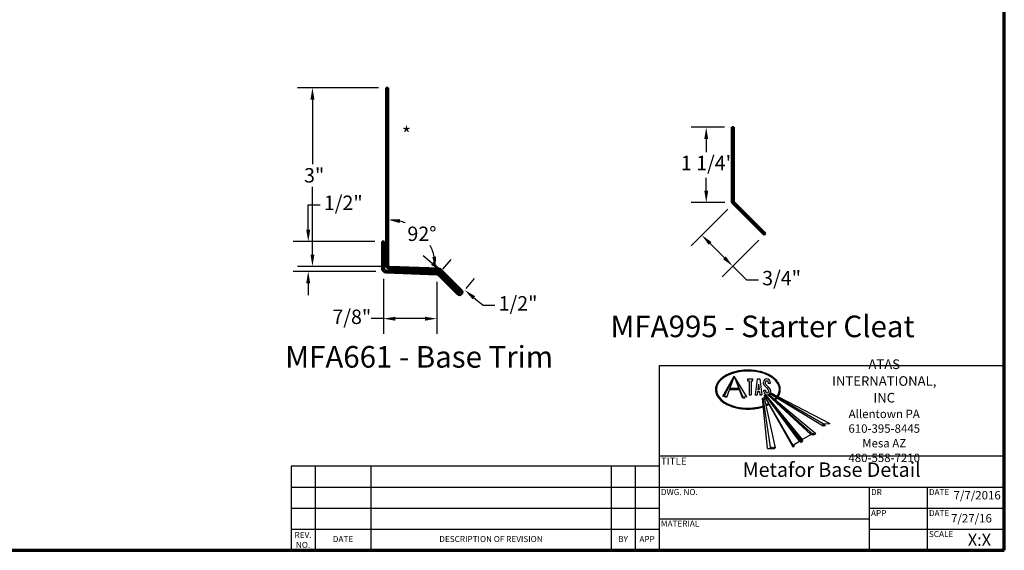
# Model space of a CAD drawing. Units: inches. Extents: x 0.6 to 33.4, y 0.6 to 21.4.
# Drawn here: x 17 to 33.4, y 0.6 to 9.4 of the extents above; entities that cross this region are included whole.
import ezdxf

# ---------------------------------------------------------------- set-up
doc = ezdxf.new("R2010")
doc.units = ezdxf.units.IN
doc.header["$LTSCALE"] = 2
doc.header["$MEASUREMENT"] = 0
for name, color, linetype, lineweight in [('Border (ANSI)', 7, 'Continuous', 70), ('Dimension (ANSI)', 7, 'Continuous', 25), ('Logo', 7, 'Continuous', 25), ('Sketch Geometry (ANSI)', 7, 'Continuous', 25), ('Symbol (ANSI)', 7, 'Continuous', 25), ('Title (ANSI)', 7, 'Continuous', 50), ('Visible (ANSI)', 7, 'Continuous', 50)]:
    doc.layers.add(name, color=color, linetype=linetype, lineweight=lineweight)
doc.styles.add('Label Text (ANSI)', font='tahoma.ttf')
doc.styles.add('Note Text (ANSI)', font='tahoma.ttf')
doc.styles.add('Title Block Info', font='tahoma.ttf')
doc.styles.add('Title Block Labels', font='tahoma.ttf')
doc.dimstyles.new('Architectural (ANSI)', dxfattribs={"dimscale": 2, "dimtxt": 0.12, "dimasz": 0.098425, "dimexe": 0.125, "dimexo": 0.0625, "dimgap": 0.031496, "dimtad": 0, "dimtih": 1, "dimtoh": 1, "dimdec": 4, "dimrnd": 1e-08, "dimzin": 3, "dimdsep": 46, "dimlunit": 4, "dimtxsty": 'Note Text (ANSI)', "dimcen": 0.09, "dimdle": 0.393701, "dimclrd": 256, "dimclre": 256, "dimclrt": 256, "dimadec": 0, "dimazin": 3, "dimtfac": 1, "dimtofl": 0, "dimtmove": 0, "dimatfit": 3, "dimfxl": 1, "dimfrac": 2, "dimtolj": 1, "dimtzin": 12, "dimlwd": -1, "dimlwe": -1, "dimarcsym": 0})
doc.dimstyles.new('Default (ANSI)', dxfattribs={"dimscale": 2, "dimtxt": 0.12, "dimasz": 0.098425, "dimexe": 0.125, "dimexo": 0.0625, "dimgap": 0.031496, "dimtad": 0, "dimtih": 1, "dimtoh": 1, "dimrnd": 1e-08, "dimzin": 4, "dimdsep": 46, "dimtxsty": 'Note Text (ANSI)', "dimcen": 0.09, "dimdle": 0.393701, "dimclrd": 256, "dimclre": 256, "dimclrt": 256, "dimadec": 0, "dimazin": 1, "dimtfac": 1, "dimtofl": 0, "dimtmove": 0, "dimatfit": 3, "dimfxl": 1, "dimtolj": 1, "dimtzin": 4, "dimlwd": -1, "dimlwe": -1, "dimarcsym": 0})

# ---------------------------------------------------------------- blocks, each defined once
blk = doc.blocks.new('Borders ATAS A Border')
at = {"layer": 'Border (ANSI)'}
for p, q in [((16.7, 0.3), (16.7, 10.7)), ((0.3, 0.3), (16.7, 0.3))]:
    blk.add_line(p, q, dxfattribs=at)
blk = doc.blocks.new('Title Blocks ATAS A-B Title Block')
at = {"layer": 'Logo', "linetype": 'Continuous'}
for p, q in [((5.5128, 4.0299), (5.6086, 4.1959)), ((5.5283, 4.0342), (5.6086, 4.1959)), ((5.6086, 4.1959), (5.544, 4.0185)), ((5.7141, 4.0235), (5.6086, 4.1959)), ((5.6086, 4.1959), (5.6731, 4.0185)), ((5.6809, 4.0264), (5.6086, 4.1959)), ((5.7194, 4.1737), (5.7194, 4.1571)), ((5.7194, 4.1737), (5.7638, 4.1737)), ((5.7194, 4.1571), (5.7335, 4.1571)), ((5.7335, 4.1571), (5.7335, 4.0407)), ((5.7498, 4.1571), (5.7638, 4.1571)), ((5.7498, 4.1571), (5.7498, 4.0407)), ((5.7638, 4.1571), (5.7638, 4.1737)), ((5.7992, 4.1737), (5.7829, 4.0407)), ((5.7992, 4.1737), (5.8216, 4.1737)), ((5.8104, 4.1307), (5.8048, 4.0851)), ((5.8104, 4.1307), (5.816, 4.0851)), ((5.8216, 4.1737), (5.8379, 4.0407)), ((5.8521, 4.1351), (5.8512, 4.1461)), ((5.8524, 4.1338), (5.8521, 4.1351)), ((5.8536, 4.1304), (5.8524, 4.1338)), ((5.8544, 4.1285), (5.8536, 4.1304)), ((5.8551, 4.127), (5.8544, 4.1285)), ((5.8564, 4.1243), (5.8551, 4.127)), ((5.8577, 4.1224), (5.8564, 4.1243)), ((5.8582, 4.1216), (5.8577, 4.1224)), ((5.8603, 4.1189), (5.8582, 4.1216)), ((5.8605, 4.1186), (5.8603, 4.1189)), ((5.8632, 4.1153), (5.8605, 4.1186)), ((5.8683, 4.1094), (5.8632, 4.1153)), ((5.8685, 4.135), (5.8679, 4.1461)), ((5.8692, 4.1085), (5.8683, 4.1094)), ((5.8728, 4.1277), (5.8685, 4.135)), ((5.8703, 4.1072), (5.8692, 4.1085)), ((5.8703, 4.1072), (5.8752, 4.102)), ((5.8743, 4.1257), (5.8728, 4.1277)), ((5.8827, 4.116), (5.8743, 4.1257)), ((5.8752, 4.102), (5.8785, 4.0984)), ((5.886, 4.1124), (5.8827, 4.116)), ((5.8909, 4.1072), (5.886, 4.1124)), ((5.89, 4.146), (5.89, 4.1349)), ((5.9067, 4.1349), (5.89, 4.1349)), ((5.8909, 4.1072), (5.892, 4.1059)), ((5.892, 4.1059), (5.8929, 4.105)), ((5.8929, 4.105), (5.898, 4.0991)), ((5.9067, 4.146), (5.9067, 4.1349)), ((5.544, 4.0185), (5.5128, 4.0299)), ((5.544, 4.0185), (5.5283, 4.0342)), ((5.5685, 4.0857), (5.6487, 4.0857)), ((5.5723, 4.0964), (5.6448, 4.0964)), ((5.6731, 4.0185), (5.6809, 4.0264)), ((5.6731, 4.0185), (5.6945, 4.0128)), ((5.6809, 4.0264), (5.7141, 4.0235)), ((5.6899, 4.0256), (5.6945, 4.0128)), ((5.7335, 4.0407), (5.7498, 4.0407)), ((5.7829, 4.0407), (5.7993, 4.0407)), ((5.8027, 4.0684), (5.7993, 4.0407)), ((5.8027, 4.0684), (5.8181, 4.0684)), ((5.8048, 4.0851), (5.816, 4.0851)), ((5.8181, 4.0684), (5.8215, 4.0407)), ((5.8215, 4.0407), (5.8379, 4.0407)), ((5.8545, 4.0684), (5.8545, 4.0795)), ((5.8545, 4.0795), (5.8712, 4.0795)), ((5.8575, 4.035), (5.8662, 4.0401)), ((5.8575, 4.035), (6.0955, 3.6233)), ((5.8575, 4.035), (5.8575, 4.0325)), ((5.8575, 4.0325), (6.0955, 3.6071)), ((6.1511, 3.6555), (5.8662, 4.0401)), ((5.8662, 4.0401), (5.8684, 4.0388)), ((5.8684, 4.0388), (5.8703, 4.0399)), ((5.8684, 4.0388), (6.1651, 3.6475)), ((5.8699, 4.0422), (5.8712, 4.043)), ((5.8699, 4.0422), (6.175, 3.6691)), ((5.8699, 4.0422), (5.8703, 4.0399)), ((6.1776, 3.6545), (5.8703, 4.0399)), ((5.8712, 4.0684), (5.8712, 4.0795)), ((5.8785, 4.0984), (5.8869, 4.0887)), ((5.8869, 4.0887), (5.8884, 4.0867)), ((5.8884, 4.0867), (5.8927, 4.0794)), ((6.2466, 3.7106), (5.8889, 4.0415)), ((5.8918, 4.0424), (6.2613, 3.7172)), ((5.8927, 4.0794), (5.8933, 4.0683)), ((6.2869, 3.7176), (5.8948, 4.0437)), ((5.898, 4.0991), (5.9007, 4.0958)), ((5.9007, 4.0958), (5.9009, 4.0955)), ((5.9009, 4.0955), (5.903, 4.0928)), ((5.903, 4.0928), (5.9035, 4.092)), ((5.9035, 4.092), (5.9048, 4.0901)), ((5.9048, 4.0901), (5.9061, 4.0874)), ((5.9048, 4.0523), (6.3477, 3.7843)), ((5.9061, 4.0874), (5.9068, 4.0859)), ((6.3477, 3.8004), (5.9064, 4.0549)), ((5.9068, 4.0859), (5.9076, 4.084)), ((5.9076, 4.084), (5.9088, 4.0806)), ((5.9088, 4.0806), (5.9091, 4.0793)), ((5.9088, 4.0605), (6.4035, 3.8034)), ((5.9091, 4.0793), (5.91, 4.0683)), ((5.8447, 4.0144), (5.849, 4.0145)), ((5.8864, 3.5945), (5.8447, 4.0144)), ((5.8489, 4.0155), (5.8498, 4.0167)), ((5.9097, 3.6043), (5.8489, 4.0155)), ((5.8498, 4.0167), (5.8508, 4.0164)), ((5.8508, 4.0164), (5.8529, 4.015)), ((5.8529, 4.015), (5.855, 4.0165)), ((5.8556, 4.0168), (5.855, 4.0165)), ((5.8569, 4.0159), (5.8556, 4.0168)), ((5.8569, 4.0159), (5.9499, 3.6011)), ((6.3477, 3.8004), (6.4035, 3.8034)), ((6.3477, 3.7843), (6.3477, 3.8004)), ((6.3685, 3.7854), (6.3477, 3.7974)), ((6.3477, 3.7843), (6.3685, 3.7854)), ((6.175, 3.6693), (6.2466, 3.7106)), ((6.2466, 3.7106), (6.2682, 3.7087)), ((6.2607, 3.7177), (6.2608, 3.7183)), ((6.2622, 3.7164), (6.2607, 3.7177)), ((6.2608, 3.7183), (6.262, 3.7195)), ((6.2608, 3.7183), (6.2608, 3.7183)), ((6.262, 3.7195), (6.2643, 3.7205)), ((6.2647, 3.7154), (6.2622, 3.7164)), ((6.2643, 3.7205), (6.2723, 3.7195)), ((6.2668, 3.7154), (6.2647, 3.7154)), ((6.2685, 3.7156), (6.2668, 3.7154)), ((6.2682, 3.7087), (6.271, 3.7087)), ((6.2693, 3.7156), (6.2685, 3.7156)), ((6.2718, 3.7148), (6.2693, 3.7156)), ((6.271, 3.7087), (6.2724, 3.7092)), ((6.2738, 3.713), (6.2718, 3.7148)), ((6.2723, 3.7195), (6.2788, 3.7163)), ((6.2724, 3.7092), (6.2731, 3.7099)), ((6.2731, 3.7099), (6.2739, 3.7119)), ((6.2739, 3.7119), (6.2738, 3.713)), ((6.2788, 3.7163), (6.2845, 3.7162)), ((6.2845, 3.7162), (6.2871, 3.7177)), ((6.0955, 3.6233), (6.1512, 3.6555)), ((6.0955, 3.6233), (6.0955, 3.6071)), ((6.0955, 3.6071), (6.1094, 3.6152)), ((6.1094, 3.6152), (6.1024, 3.6273)), ((6.1512, 3.6555), (6.1652, 3.6474)), ((6.1652, 3.6474), (6.1776, 3.6545)), ((6.175, 3.6693), (6.1776, 3.6545)), ((5.8864, 3.5945), (5.944, 3.5955)), ((5.9095, 3.5969), (5.9098, 3.6051)), ((5.9098, 3.6051), (5.9178, 3.6049)), ((5.9178, 3.6049), (5.9288, 3.5976)), ((5.9288, 3.5976), (5.9399, 3.6053)), ((5.944, 3.607), (5.9399, 3.6053)), ((5.9499, 3.6011), (5.944, 3.607)), ((5.944, 3.5955), (5.9499, 3.6011))]:
    blk.add_line(p, q, dxfattribs=at)
at = {"layer": 'Logo', "color": 7, "linetype": 'Continuous', "lineweight": 25}
blk.add_line((5.9006, 4.0476), (5.903, 4.0501), dxfattribs=at)
at = {"layer": 'Logo', "linetype": 'Continuous'}
for centre, radius, start, end in [((5.879, 4.146), 0.0277, 0, 180), ((5.879, 4.146), 0.0111, 0, 180), ((5.8822, 4.0684), 0.0277, 180, 0), ((5.8822, 4.0684), 0.0111, 180, 0)]:
    blk.add_arc(centre, radius, start, end, dxfattribs=at)
at = {"layer": 'Logo'}
for start_param, end_param in [(5.920587, 11.509279), (5.721945, 5.844109), (5.311273, 5.424577)]:
    blk.add_ellipse((5.7221, 4.0849), major_axis=(0.2627, 0), ratio=0.589286, start_param=start_param, end_param=end_param, dxfattribs=at)
for points in [[(5.9742, 4.0266), (5.9873, 4.0542), (5.992, 4.0831), (5.9882, 4.1121), (5.9761, 4.14), (5.9562, 4.1658), (5.9293, 4.1889), (5.8963, 4.2087), (5.8583, 4.2249), (5.8164, 4.2368), (5.7716, 4.2442), (5.7253, 4.2468), (5.679, 4.2448), (5.6339, 4.2381), (5.5913, 4.2269), (5.5527, 4.2113), (5.5191, 4.1919), (5.4913, 4.1691), (5.4704, 4.1437), (5.457, 4.1161), (5.4522, 4.0872), (5.4558, 4.0583), (5.4677, 4.0303), (5.4874, 4.0044), (5.5141, 3.9812), (5.5469, 3.9613), (5.5848, 3.9451), (5.6268, 3.9331), (5.6716, 3.9256), (5.7178, 3.9228), (5.7642, 3.9247), (5.8093, 3.9314), (5.8519, 3.9426)], [(5.8717, 3.9498), (5.8783, 3.9525), (5.8848, 3.9553), (5.8911, 3.9582), (5.8973, 3.9613)], [(5.9501, 3.9978), (5.9544, 4.002), (5.9585, 4.0064), (5.9624, 4.0108), (5.9661, 4.0152)]]:
    blk.add_spline(points, degree=3, dxfattribs=at)
at = {"layer": 'Sketch Geometry (ANSI)'}
for p, q in [((7.8575, 4.2837), (4.9825, 4.2837)), ((4.9825, 4.2837), (4.9825, 2.7462)), ((7.8575, 2.7462), (7.8575, 4.2837)), ((4.9825, 3.5337), (7.8575, 3.5337)), ((1.9175, 3.4462), (1.9175, 2.7462)), ((4.9825, 3.4462), (1.9175, 3.4462)), ((2.1175, 3.4462), (2.1175, 2.7462)), ((2.5825, 3.4462), (2.5825, 2.7462)), ((4.5825, 3.4462), (4.5825, 2.7462)), ((4.7825, 3.4462), (4.7825, 2.7462)), ((1.9175, 3.2712), (4.9825, 3.2712)), ((4.9825, 3.2712), (7.8575, 3.2712)), ((6.7325, 3.2712), (6.7325, 2.7462)), ((7.2147, 3.2712), (7.2147, 2.7462)), ((1.9175, 3.0962), (4.9825, 3.0962)), ((6.7325, 3.0962), (7.8575, 3.0962)), ((4.9825, 3.0087), (6.7325, 3.0087)), ((1.9175, 2.9212), (4.9825, 2.9212)), ((6.7325, 2.9212), (7.8575, 2.9212)), ((1.9175, 2.7462), (4.9825, 2.7462)), ((4.9825, 2.7462), (7.8575, 2.7462))]:
    blk.add_line(p, q, dxfattribs=at)
at = {"layer": 'Symbol (ANSI)', "char_height": 0.05, "attachment_point": 5, "style": 'Title Block Labels'}
for s, insert, line_spacing_factor in [('{\\H1.6x;ATAS INTERNATIONAL, INC\\P\\H0.875x;Allentown PA\\H1.3631x; \\H0.73365x;\\P610-395-8445\\H1.1376x; \\H0.87902x;\\PMesa AZ\\H1.1946x; \\H0.83708x;\\P480-558-7210\\H1.1855x; }', (6.8575, 3.9087), 1.04605), ('REV.\\PNO.', (2.0175, 2.8259), 0.987884)]:
    blk.add_mtext(s, dxfattribs=dict(at, insert=insert, line_spacing_factor=line_spacing_factor))
at = {"layer": 'Symbol (ANSI)'}
for s, insert, char_height, attachment_point, style in [('\\fTahoma|b0|i0;\\H0.0600;TITLE', (4.9975, 3.5187), 0.06, 1, 'Title Block Labels'), ('DWG. NO.', (4.9975, 3.2562), 0.05, 1, 'Title Block Labels'), ('DR', (6.7475, 3.2562), 0.05, 1, 'Title Block Labels'), ('DATE', (7.2297, 3.2562), 0.05, 1, 'Title Block Labels'), ('APP', (6.7475, 3.0812), 0.05, 1, 'Title Block Labels'), ('DATE', (7.2297, 3.0812), 0.05, 1, 'Title Block Labels'), ('7/27/16', (7.7539, 2.9563), 0.07, 9, 'Title Block Info'), ('MATERIAL', (4.9975, 2.9937), 0.05, 1, 'Title Block Labels'), ('SCALE', (7.2297, 2.9062), 0.05, 1, 'Title Block Labels'), ('\\fTahoma|b0|i0;\\H0.1000;X:X', (7.7475, 2.8337), 0.1, 6, 'Title Block Info'), ('DATE', (2.35, 2.8337), 0.05, 5, 'Title Block Labels'), ('DESCRIPTION OF REVISION', (3.5825, 2.8337), 0.05, 5, 'Title Block Labels'), ('BY', (4.6825, 2.8337), 0.05, 5, 'Title Block Labels'), ('APP', (4.8825, 2.8337), 0.05, 5, 'Title Block Labels')]:
    blk.add_mtext(s, dxfattribs=dict(at, insert=insert, char_height=char_height, attachment_point=attachment_point, style=style))
at = {"layer": 'Symbol (ANSI)', "style": 'Title Block Info'}
blk.add_attdef('CREATION_DATE_001', (7.4348, 3.17), '', height=0.07, dxfattribs=at)
at = {"layer": 'Title (ANSI)', "attachment_point": 5, "style": 'Note Text (ANSI)'}
for s, insert, char_height in [('Metafor Base Detail', (6.42, 3.4025), 0.12), ('\\fTahoma|b0|i0;\\H0.1000; ', (5.8575, 3.14), 0.1), ('\\fTahoma|b0|i0;\\H0.1000; ', (5.8575, 2.8775), 0.1)]:
    blk.add_mtext(s, dxfattribs=dict(at, insert=insert, char_height=char_height))
blk = doc.blocks.new('*D8')
at = {"layer": 'Defpoints', "color": 0, "transparency": 16777216}
for p in [(23.04, 5.744), (21.806, 5.246), (23.058, 5.246)]:
    blk.add_point(p, dxfattribs=at)
at = {"layer": 'Dimension (ANSI)', "transparency": 16777216}
for p, q in [((21.806, 5.941), (21.806, 6.357)), ((21.806, 6.357), (22.003, 6.357)), ((22.915, 5.744), (21.556, 5.744)), ((22.933, 5.246), (21.556, 5.246)), ((21.806, 5.049), (21.806, 4.852))]:
    blk.add_line(p, q, dxfattribs=at)
for points in [[(21.773, 5.941), (21.839, 5.941), (21.806, 5.744)], [(21.773, 5.049), (21.839, 5.049), (21.806, 5.246)]]:
    blk.add_solid(points, dxfattribs=at)
at = {"layer": 'Dimension (ANSI)', "transparency": 16777216, "insert": (22.066, 6.509), "char_height": 0.24, "attachment_point": 1, "style": 'Note Text (ANSI)'}
blk.add_mtext('\\A1;1/2"', dxfattribs=at)
blk = doc.blocks.new('*D9')
at = {"layer": 'Defpoints', "color": 0, "transparency": 16777216}
for p in [(23.058, 5.246), (23.948, 5.197), (23.948, 4.459)]:
    blk.add_point(p, dxfattribs=at)
at = {"layer": 'Dimension (ANSI)', "transparency": 16777216}
for p, q in [((23.058, 5.121), (23.058, 4.209)), ((23.948, 5.072), (23.948, 4.209)), ((23.058, 4.459), (22.856, 4.459)), ((23.751, 4.459), (23.254, 4.459))]:
    blk.add_line(p, q, dxfattribs=at)
for points in [[(23.254, 4.491), (23.254, 4.426), (23.058, 4.459)], [(23.751, 4.491), (23.751, 4.426), (23.948, 4.459)]]:
    blk.add_solid(points, dxfattribs=at)
at = {"layer": 'Dimension (ANSI)', "transparency": 16777216, "insert": (22.208, 4.61), "char_height": 0.24, "attachment_point": 1, "style": 'Note Text (ANSI)'}
blk.add_mtext('\\A1;7/8"', dxfattribs=at)
blk = doc.blocks.new('*D10')
at = {"layer": 'Defpoints', "color": 0, "transparency": 16777216}
for p in [(21.876, 8.306), (23.104, 8.306), (23.145, 5.33)]:
    blk.add_point(p, dxfattribs=at)
at = {"layer": 'Dimension (ANSI)', "transparency": 16777216}
for p, q in [((22.979, 8.306), (21.626, 8.306)), ((21.876, 8.109), (21.876, 7.03)), ((21.876, 5.527), (21.876, 6.654)), ((23.02, 5.33), (21.626, 5.33))]:
    blk.add_line(p, q, dxfattribs=at)
for points in [[(21.843, 8.109), (21.909, 8.109), (21.876, 8.306)], [(21.843, 5.527), (21.909, 5.527), (21.876, 5.33)]]:
    blk.add_solid(points, dxfattribs=at)
at = {"layer": 'Dimension (ANSI)', "transparency": 16777216, "insert": (21.736, 6.967), "char_height": 0.24, "attachment_point": 1, "style": 'Note Text (ANSI)'}
blk.add_mtext('\\A1;3"', dxfattribs=at)
blk = doc.blocks.new('*D11')
at = {"layer": 'Defpoints', "color": 0, "transparency": 16777216}
for p in [(23.969, 5.188), (24.414, 4.933), (24.359, 4.866)]:
    blk.add_point(p, dxfattribs=at)
at = {"layer": 'Dimension (ANSI)', "transparency": 16777216}
for p, q in [((23.873, 5.38), (23.721, 5.505)), ((24.049, 5.284), (24.184, 5.447)), ((24.438, 4.962), (24.573, 5.126)), ((24.566, 4.808), (24.718, 4.682)), ((24.718, 4.682), (24.914, 4.682))]:
    blk.add_line(p, q, dxfattribs=at)
for points in [[(23.894, 5.405), (23.852, 5.355), (24.024, 5.255)], [(24.587, 4.833), (24.545, 4.782), (24.414, 4.933)]]:
    blk.add_solid(points, dxfattribs=at)
at = {"layer": 'Dimension (ANSI)', "transparency": 16777216, "insert": (24.977, 4.834), "char_height": 0.24, "attachment_point": 1, "style": 'Note Text (ANSI)'}
blk.add_mtext('\\A1;1/2"', dxfattribs=at)
blk = doc.blocks.new('*D12')
at = {"layer": 'Defpoints', "color": 0, "transparency": 16777216}
for p in [(23.826, 5.699), (23.136, 5.446), (23.136, 5.321), (23.976, 5.292)]:
    blk.add_point(p, dxfattribs=at)
at = {"layer": 'Dimension (ANSI)', "transparency": 16777216}
for start, end in [(68.9392, 75.6385), (12.3615, 27.1368)]:
    blk.add_arc((23.136, 5.321), 0.787, start, end, dxfattribs=at)
for points in [[(23.327, 6.052), (23.335, 6.117), (23.136, 6.109)], [(23.937, 5.493), (23.872, 5.487), (23.923, 5.294)]]:
    blk.add_solid(points, dxfattribs=at)
at = {"layer": 'Dimension (ANSI)', "transparency": 16777216, "insert": (23.458, 5.993), "char_height": 0.24, "attachment_point": 1, "style": 'Note Text (ANSI)'}
blk.add_mtext('\\A1;92°', dxfattribs=at)
blk = doc.blocks.new('*D13')
at = {"layer": 'Defpoints', "color": 0, "transparency": 16777216}
for p in [(28.863, 7.648), (28.435, 6.393), (28.868, 6.393)]:
    blk.add_point(p, dxfattribs=at)
at = {"layer": 'Dimension (ANSI)', "transparency": 16777216}
for p, q in [((28.738, 7.648), (28.185, 7.648)), ((28.435, 7.451), (28.435, 7.235)), ((28.435, 6.59), (28.435, 6.806)), ((28.743, 6.393), (28.185, 6.393))]:
    blk.add_line(p, q, dxfattribs=at)
for points in [[(28.403, 7.451), (28.468, 7.451), (28.435, 7.648)], [(28.403, 6.59), (28.468, 6.59), (28.435, 6.393)]]:
    blk.add_solid(points, dxfattribs=at)
at = {"layer": 'Dimension (ANSI)', "transparency": 16777216, "insert": (28.012, 7.172), "char_height": 0.24, "attachment_point": 1, "style": 'Note Text (ANSI)'}
blk.add_mtext('\\A1;1 1/4"', dxfattribs=at)
blk = doc.blocks.new('*D14')
at = {"layer": 'Defpoints', "color": 0, "transparency": 16777216}
for p in [(28.882, 6.372), (29.398, 5.856), (28.876, 5.335)]:
    blk.add_point(p, dxfattribs=at)
at = {"layer": 'Dimension (ANSI)', "transparency": 16777216}
for p, q in [((28.793, 6.284), (28.183, 5.674)), ((29.309, 5.768), (28.7, 5.158)), ((28.499, 5.712), (28.737, 5.474)), ((28.876, 5.335), (29.107, 5.104)), ((29.107, 5.104), (29.304, 5.104))]:
    blk.add_line(p, q, dxfattribs=at)
for points in [[(28.523, 5.735), (28.476, 5.688), (28.36, 5.851)], [(28.76, 5.497), (28.714, 5.451), (28.876, 5.335)]]:
    blk.add_solid(points, dxfattribs=at)
at = {"layer": 'Dimension (ANSI)', "transparency": 16777216, "insert": (29.367, 5.255), "char_height": 0.24, "attachment_point": 1, "style": 'Note Text (ANSI)'}
blk.add_mtext('\\A1;3/4"', dxfattribs=at)

msp = doc.modelspace()

# ---------------------------------------------------------------- linework, layer by layer
at = {"layer": 'Visible (ANSI)', "color": 1, "true_color": 0xff0000}
for p, q in [((23.1036, 8.306), (23.1356, 8.306)), ((23.1036, 8.306), (23.1036, 5.35235)), ((23.1356, 5.35235), (23.1356, 8.306)), ((28.86287, 7.64765), (28.86287, 6.41753)), ((28.89487, 7.64765), (28.86287, 7.64765)), ((28.89487, 6.41753), (28.89487, 7.64765)), ((28.88162, 6.37227), (29.39789, 5.856)), ((29.42051, 5.87863), (28.90424, 6.3949)), ((23.0396, 5.74419), (23.0396, 5.29055)), ((23.0716, 5.74419), (23.0396, 5.74419)), ((23.0716, 5.29055), (23.0716, 5.74419)), ((29.42051, 5.87863), (29.39789, 5.856)), ((23.94883, 5.22901), (23.10248, 5.25857)), ((23.16536, 5.28839), (23.97514, 5.26011)), ((23.97626, 5.29209), (23.16648, 5.32037)), ((23.99665, 5.25076), (24.33611, 4.9113)), ((24.35874, 4.93393), (24.01928, 5.27339)), ((23.10136, 5.22659), (23.94772, 5.19703)), ((23.96923, 5.18768), (24.29086, 4.86605)), ((24.31349, 4.88867), (23.99185, 5.21031))]:
    msp.add_line(p, q, dxfattribs=at)
for centre, radius, start, end in [((28.92687, 6.41753), 0.064, 180, 225), ((28.92687, 6.41753), 0.032, 180, 225), ((23.1036, 5.29055), 0.064, 180, 268), ((23.1036, 5.29055), 0.032, 180, 268), ((23.1676, 5.35235), 0.064, 180, 268), ((23.1676, 5.35235), 0.032, 180, 268), ((23.97403, 5.22813), 0.032, 45, 88), ((23.97403, 5.22813), 0.064, 45, 88), ((23.9466, 5.16505), 0.032, 45, 88), ((23.9466, 5.16505), 0.064, 45, 88), ((24.3248, 4.89999), 0.048, 225, 45), ((24.3248, 4.89999), 0.016, 225, 45)]:
    msp.add_arc(centre, radius, start, end, dxfattribs=at)

# ---------------------------------------------------------------- block references
at = {"xscale": 2, "yscale": 2, "zscale": 2}
msp.add_blockref('Borders ATAS A Border', (0, 0), dxfattribs=at)
msp.add_blockref('Title Blocks ATAS A-B Title Block', (17.68497, -4.89243), dxfattribs=at).add_auto_attribs({'CREATION_DATE_001': '7/7/2016'})

# ---------------------------------------------------------------- texts
at = {"layer": 'Symbol (ANSI)'}
for s, insert, char_height, attachment_point, style in [('*', (23.3663, 7.65105), 0.24, 1, 'Note Text (ANSI)'), ('MFA995 - Starter Cleat', (26.83983, 4.03799), 0.36, 7, 'Label Text (ANSI)'), ('MFA661 - Base Trim', (21.42151, 3.53066), 0.36, 7, 'Label Text (ANSI)')]:
    msp.add_mtext(s, dxfattribs=dict(at, insert=insert, char_height=char_height, attachment_point=attachment_point, style=style))

# ---------------------------------------------------------------- dimensions: what is measured, and where the dimension line sits
at = {"layer": 'Dimension (ANSI)'}
for base, p1, p2, angle, override, picture, middle in [((21.87576, 8.306), (23.14458, 5.33012), (23.1036, 8.306), 90, {"dimdec": 4, "dimlfac": 1, "dimtp": 0, "dimtm": 0, "dimtdec": 2, "dimatfit": 1}, '*D10', (21.87576, 6.84152)), ((28.43544, 6.39304), (28.86287, 7.64765), (28.86774, 6.39304), 90, {"dimdec": 4, "dimlfac": 1, "dimtp": 0, "dimtm": 0, "dimtdec": 2, "dimatfit": 1}, '*D13', (28.43544, 7.02034)), ((21.80621, 5.24609), (23.0396, 5.74419), (23.05756, 5.24609), 90, {"dimdec": 4, "dimlfac": 1, "dimtp": 0, "dimtm": 0, "dimtdec": 2, "dimatfit": 1}, '*D8', (22.3482, 6.35714)), ((28.87644, 5.33456), (28.88162, 6.37227), (29.39789, 5.856), 135, {"dimdec": 4, "dimlfac": 1, "dimtp": 0, "dimtm": 0, "dimtdec": 2, "dimatfit": 2}, '*D14', (29.65957, 5.10382)), ((24.41396, 4.93292), (23.96923, 5.18768), (24.35874, 4.86605), 140.452624, {"dimdec": 4, "dimlfac": 1, "dimtp": 0, "dimtm": 0, "dimtdec": 2, "dimatfit": 1}, '*D11', (25.25954, 4.68225)), ((23.94772, 4.45869), (23.05756, 5.24609), (23.94772, 5.19703), 180, {"dimtih": 0, "dimtoh": 0, "dimdec": 4, "dimlfac": 1, "dimtp": 0, "dimtm": 0, "dimtdec": 2, "dimatfit": 2}, '*D9', (22.50076, 4.45869))]:
    dim = msp.add_linear_dim(base=base, p1=p1, p2=p2, angle=angle, dimstyle='Architectural (ANSI)', override=override, dxfattribs=at)
    dim.commit()
    dim.dimension.update_dxf_attribs({"geometry": picture, "text_midpoint": middle, "dimtype": 160})
dim = msp.add_angular_dim_3p(base=(23.82648, 5.69918), center=(23.1356, 5.32145), p1=(23.97626, 5.29209), p2=(23.1356, 5.44645), dimstyle='Default (ANSI)', override={"dimse1": 1, "dimse2": 1, "dimadec": 0, "dimtp": 0, "dimtm": 0, "dimtdec": 0}, dxfattribs=at)
dim.commit()
dim.dimension.update_dxf_attribs({"geometry": '*D12', "text_midpoint": (23.70201, 5.86842), "dimtype": 165})

doc.saveas('drawing.dxf')
